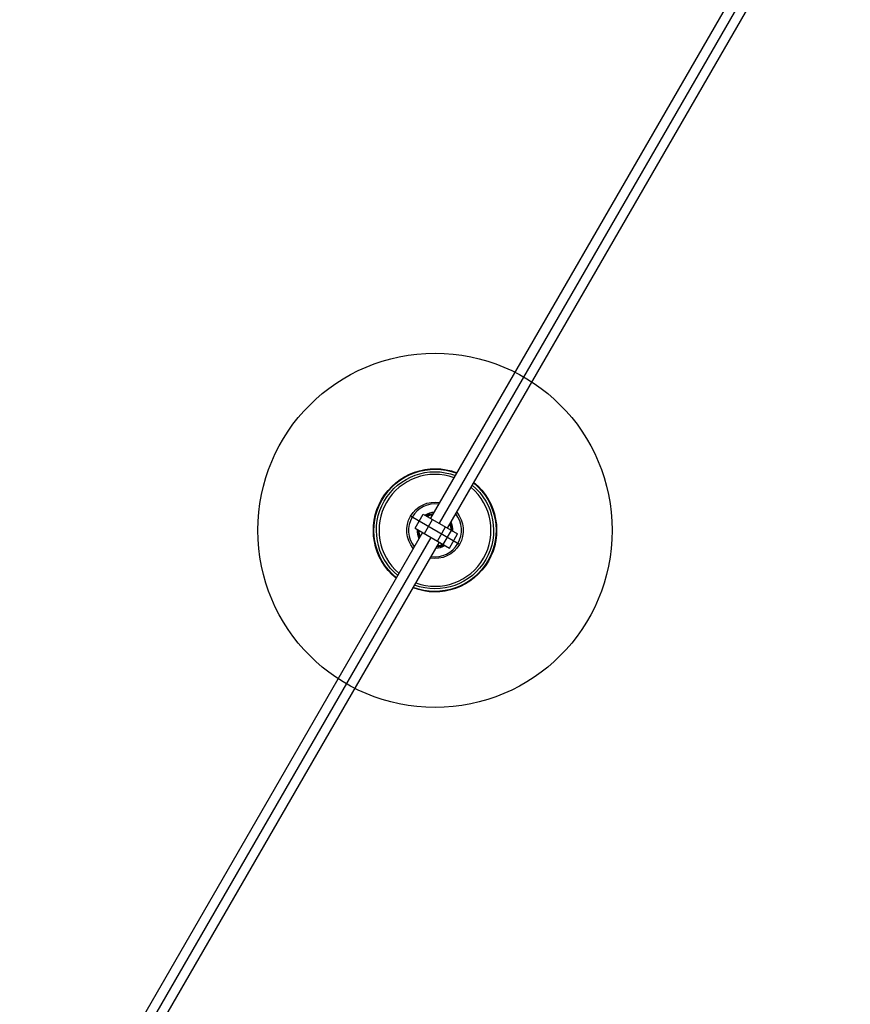
# Model space of a CAD drawing. Units: millimetres. Extents: x -11569 to 10597, y -7645 to 9812.
# Drawn here: x -4065 to -3257, y 3343 to 4302 of the extents above; entities that cross this region are included whole.
import ezdxf

# ---------------------------------------------------------------- set-up
doc = ezdxf.new("R2010")
doc.units = ezdxf.units.MM
doc.header["$LTSCALE"] = 20
doc.layers.add('2d', color=230, linetype='Continuous')

msp = doc.modelspace()

# ---------------------------------------------------------------- linework, layer by layer
at = {"layer": '2d'}
for p, q in [((-3273.48, 4495.52), (-3665.48, 3816.56)), ((-3265.25, 4490.77), (-3657.25, 3811.81)), ((-3649.02, 3807.06), (-3257.02, 4486.02)), ((-3637.43, 3791.13), (-3685.07, 3818.63)), ((-3680.62, 3806.83), (-3672.62, 3820.69)), ((-3672.62, 3820.69), (-3639.23, 3801.41)), ((-3680.62, 3806.83), (-3647.23, 3787.55)), ((-3671.62, 3801.63), (-3663.62, 3815.49)), ((-3658.88, 3794.28), (-3650.88, 3808.13)), ((-3673.48, 3802.7), (-4065.48, 3123.74)), ((-3665.25, 3797.95), (-4057.25, 3118.99)), ((-3653.14, 3790.96), (-3645.14, 3804.82)), ((-3647.25, 3787.56), (-3639.25, 3801.42)), ((-3647.23, 3787.55), (-3639.23, 3801.41)), ((-4049.02, 3114.24), (-3657.02, 3793.2))]:
    msp.add_line(p, q, dxfattribs=at)
msp.add_circle((-3661.25, 3804.88), 172.5, dxfattribs=at)
at = {"layer": '2d', "extrusion": (0, 0, -1)}
for radius, start, end in [(60, 309.11017, 110.88983), (59.5, 309.18739, 110.81261), (57, 309.59407, 110.40593), (60, 129.11017, 290.88981), (59.5, 129.18739, 290.81261), (57, 129.59407, 290.40593), (27.5, 320.20955, 99.79044), (16.5, 59.00255, 84.8473), (15.5, 61.07295, 82.20028), (27.5, 140.20955, 279.79047), (15.5, 157.79972, 178.92705), (16.5, 155.1527, 180.99745), (16.5, 335.1527, 0.99745), (15.5, 337.79972, 358.92705), (16.5, 239.00255, 264.8473), (15.5, 241.07295, 262.20028)]:
    msp.add_arc((3661.25, 3804.88), radius, start, end, dxfattribs=at)
at = {"layer": '2d'}
for radius, start, end in [(54.5, 70.03862, 229.96138), (54.5, 250.03862, 49.96138), (25.74, 81.65627, 218.34373), (17.5, 92.87835, 122.79711), (16, 96.42357, 120), (25.74, 261.65627, 38.34375), (16, 0, 23.57643), (17.5, 357.20289, 27.12165), (17.5, 177.20289, 207.12165), (16, 180, 203.57643), (17.5, 272.87835, 302.79711), (16, 276.42357, 300)]:
    msp.add_arc((-3661.25, 3804.88), radius, start, end, dxfattribs=at)

doc.saveas('drawing.dxf')
